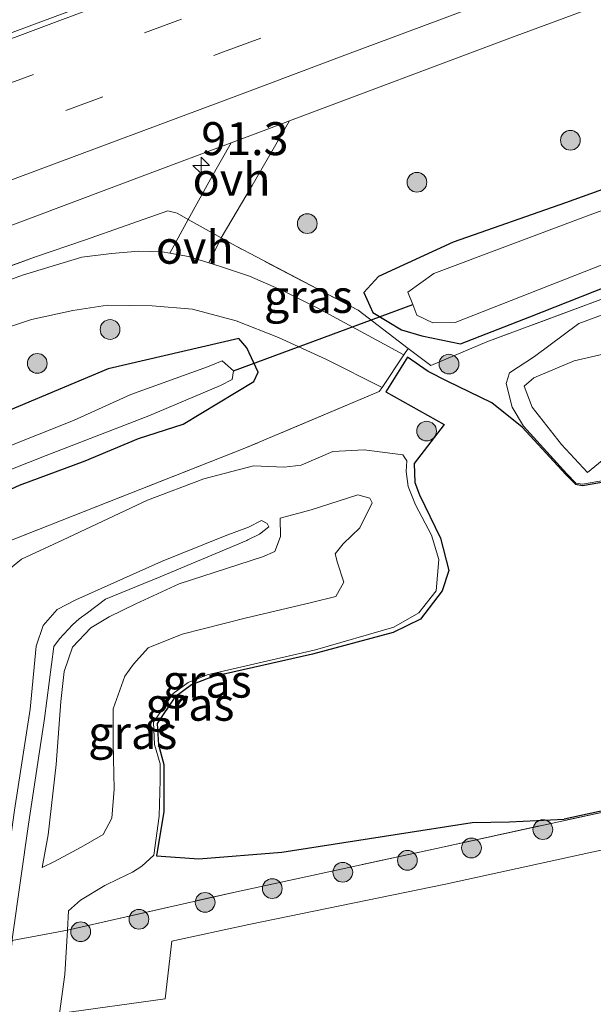
# Model space of a CAD drawing. Units: metres. Extents: x 199997 to 210015, y 462500 to 468753.
# Drawn here: x 201747 to 201790, y 468527 to 468601 of the extents above; entities that cross this region are included whole.
import ezdxf
from ezdxf.enums import TextEntityAlignment as Align

# ---------------------------------------------------------------- set-up
doc = ezdxf.new("R2010")
doc.units = ezdxf.units.M
doc.linetypes.add('IE-TERREINAFSCHEIDING', pattern=[10, 8, -2])
doc.linetypes.add('VW-3-9_STREEP', pattern=[12, 3, -9])
doc.layers.get('0').update_dxf_attribs({"lineweight": 25})
for name, color, linetype, lineweight in [('B-ME-AM-KILOMETR-S-B1', 7, 'Continuous', 18), ('B-ME-GR-BOOM-S-B1', 93, 'Continuous', 18), ('B-ME-GW-KRUINLIJN-L-B1', 93, 'Continuous', 18), ('B-ME-GW-TEENLIJN-L-B1', 93, 'Continuous', 18), ('B-ME-IE-GRASLAND-GV-B6', 93, 'Continuous', 18), ('B-ME-IE-GRONDWERKLIJN-GROND_INGERICHT-GV-B6', 253, 'Continuous', 18), ('B-ME-IE-GRONDWERKLIJN-GROND_NIETINGERICHT-GV-B6', 253, 'Continuous', 18), ('B-ME-IE-TERREINAFSCHEIDING-DOORGANG-L-B1', 8, 'IE-TERREINAFSCHEIDING-KUNSTMATIG-OPEN', 18), ('B-ME-IE-TERREINAFSCHEIDING-RASTERHEKWERK-L-B1', 8, 'IE-TERREINAFSCHEIDING', 18), ('B-ME-OG-WATER-GV-B6', 153, 'Continuous', 18), ('B-ME-VH-VERH_SOORT-BITUMEN-GV-B6', 8, 'IE-TERREINAFSCHEIDING-NATUURLIJK-HOUTWAL', 18), ('B-ME-VH-VERH_SOORT-ONVERHARD-GV-B6', 8, 'Continuous', 18), ('B-ME-VW-MARKERING-39STREEP-015-L-B1', 255, 'VW-3-9_STREEP', 18), ('B-ME-VW-MARKERING-STREEP-015-L-B1', 7, 'Continuous', 18)]:
    doc.layers.add(name, color=color, linetype=linetype, lineweight=lineweight)
for name, color, linetype in [('B-ME-GW-INSTEEKWATERGANG-L-B1', 10, 'Continuous'), ('B-ME-KG-KADASTRAAL-OPNAMEDTMGRENS-L-B1', 10, 'Continuous'), ('B-ME-KW-DUIKER-L-B1', 10, 'Continuous')]:
    doc.layers.add(name, color=color, linetype=linetype)
doc.styles.add('NLCS-ISO', font='NLCS-ISO.TTF')
doc.linetypes.add('IE-TERREINAFSCHEIDING-KUNSTMATIG-OPEN', pattern='A,7,-1.5,[67,NLCS.SHX,S=0.75,R=0,X=0,Y=0],-1.5', length=10)
doc.linetypes.add('IE-TERREINAFSCHEIDING-NATUURLIJK-HOUTWAL', pattern='A,7,-1.5,[67,NLCS.SHX,S=0.75,R=45,X=0,Y=0],-1.5,7,-1.5,[70,NLCS.SHX,S=0.75,R=0,X=0,Y=0],-1.5', length=20)

# ---------------------------------------------------------------- blocks, each defined once
blk = doc.blocks.new('hecto')
for p, q in [((0, 0.625), (-0.625, 0)), ((0, -0.625), (0, 0.625)), ((-0.625, 0), (0.625, 0)), ((0.625, 0), (0, -0.625))]:
    blk.add_line(p, q)
blk = doc.blocks.new('boom')
h = blk.add_hatch(color=256)
edge = h.paths.add_edge_path()
edge.add_arc((0, 0), 0.75, 0, 360)
blk.add_circle((0, 0), 0.75)

msp = doc.modelspace()

# ---------------------------------------------------------------- linework, layer by layer
at = {"layer": 'B-ME-GW-INSTEEKWATERGANG-L-B1'}
for points in [[(201846.653, 468609.217, 6.004), (201829.252, 468602.635, 5.891), (201808.987, 468595.13, 5.99), (201787.991, 468587.567, 6.095), (201779.453, 468584.593, 6.266), (201773.789, 468581.969, 6.491), (201772.674, 468580.774, 6.503), (201773.362, 468579.248, 6.392), (201775.535, 468577.93, 6.217), (201777.085, 468577.482, 6.154), (201780.014, 468576.863, 5.937), (201785.268, 468578.923, 5.906), (201793.101, 468582.005, 5.911)], [(201732.29, 468491.467, 5.536), (201734.235, 468508.974, 5.756), (201735.951, 468523.996, 5.814), (201737.761, 468538.831, 5.898), (201738.751, 468550.363, 5.831), (201740.27, 468561.707, 5.82), (201741.135, 468562.964, 5.84), (201744.102, 468565.023, 5.885), (201746.561, 468566.142, 5.882), (201751.545, 468567.993, 5.95), (201755.582, 468569.687, 5.824), (201758.969, 468570.784, 5.865), (201764.321, 468574.012, 6.115), (201764.65, 468574.716, 6.152), (201763.803, 468576.569, 6.37), (201763.189, 468577.272, 6.437), (201753.267, 468574.976, 6.576), (201742.654, 468570.534, 6.65)]]:
    msp.add_polyline3d(points, dxfattribs=at)
at = {"layer": 'B-ME-GW-KRUINLIJN-L-B1'}
for points in [[(201853.177, 468592.962, 9.44), (201844.354, 468590.119, 9.422), (201829.018, 468584.736, 9.401), (201817.074, 468580.527, 9.415), (201804.718, 468576.227, 9.373), (201797.42, 468573.232, 9.303), (201794.34, 468570.769, 8.281), (201791.742, 468568.835, 7.539), (201789.648, 468567.116, 6.601), (201787.673, 468569.231, 6.601), (201785.456, 468572.066, 6.524), (201784.851, 468573.652, 6.538), (201785.586, 468574.288, 6.706), (201788.635, 468575.59, 7.651), (201792.494, 468576.473, 8.603), (201796.694, 468577.378, 9.387), (201799.89, 468578.275, 9.415), (201812.026, 468582.666, 9.422), (201821.402, 468586.369, 9.38), (201838.713, 468592.777, 9.429), (201851.331, 468597.559, 9.415)], [(201766.332, 468563.631, 8.934), (201768.678, 468564.275, 8.787), (201772.222, 468565.416, 8.668), (201773.132, 468565.171, 8.668), (201773.302, 468564.819, 8.696), (201772.38, 468562.91, 8.724), (201771.118, 468561.704, 8.703), (201770.517, 468560.926, 8.661), (201770.682, 468560.247, 8.654), (201771.165, 468558.799, 8.682), (201770.559, 468557.693, 8.738), (201768.718, 468557.238, 8.892), (201763.672, 468556.05, 8.976), (201758.903, 468554.837, 9.319), (201756.314, 468553.804, 9.361), (201755.194, 468552.57, 9.417), (201754.548, 468551.662, 9.445), (201753.648, 468549.167, 9.522), (201753.669, 468546.578, 9.613), (201753.729, 468543.083, 9.585), (201753.546, 468540.879, 9.515), (201752.895, 468539.643, 9.501), (201751.22, 468538.673, 9.403), (201749.195, 468537.588, 8.906), (201748.272, 468537.142, 8.85)], [(201744.815, 468531.294, 10.104), (201745.309, 468535.242, 10.167), (201746.17, 468541.495, 10.236), (201747.364, 468549.161, 10.257), (201747.826, 468553.939, 10.201), (201748.334, 468555.508, 10.215), (201749.411, 468556.711, 10.218), (201750.825, 468557.458, 10.219), (201757.321, 468560.364, 10.224), (201762.166, 468562.295, 10.215), (201763.934, 468562.963, 10.166)], [(201763.934, 468562.963, 10.166), (201764.905, 468563.464, 9.878), (201765.339, 468563.239, 9.864), (201765.466, 468562.975, 9.885), (201764.759, 468562.417, 9.941), (201763.88, 468561.993, 10.095)], [(201763.88, 468561.993, 10.095), (201763.799, 468561.944, 10.095), (201757.229, 468559.2, 10.105), (201753.088, 468557.491, 10.12), (201751.699, 468556.467, 10.14), (201751.091, 468556, 10.17), (201750.573, 468555.556, 10.225), (201749.584, 468554.496, 10.248), (201749.165, 468553.912, 10.246), (201748.457, 468548.451, 10.074), (201747.245, 468540.437, 10.059), (201746.013, 468531.877, 10.111), (201745.983, 468531.592, 10.113)]]:
    msp.add_polyline3d(points, dxfattribs=at)
at = {"layer": 'B-ME-GW-TEENLIJN-L-B1'}
msp.add_line((201750.275, 468533.856, 6.249), (201750.184, 468532.377, 6.246), dxfattribs=at)
for points in [[(201854.869, 468588.746, 6.633), (201850.583, 468587.592, 6.6), (201843.627, 468585.468, 6.579), (201828.635, 468580.373, 6.481), (201821.558, 468577.524, 6.446), (201815.64, 468575.259, 6.271), (201805.614, 468571.76, 6.18), (201797.786, 468568.908, 6.131), (201793.194, 468566.903, 6.11), (201789.276, 468566.221, 6.103), (201788.781, 468566.306, 6.11), (201788.083, 468567.014, 6.103), (201784.789, 468570.616, 6.04), (201783.948, 468572.054, 6.04), (201783.471, 468573.848, 6.04), (201783.729, 468574.674, 6.047), (201785.64, 468575.904, 6.047), (201789.003, 468578.407, 6.047), (201800.731, 468582.727, 6.047), (201811.452, 468586.847, 6.04), (201823.422, 468591.478, 6.061), (201839.58, 468597.706, 6.075)], [(201756.26, 468565, 6.17), (201760.55, 468566.627, 6.13), (201764.299, 468567.623, 6.27), (201766.637, 468567.52, 6.277), (201767.927, 468567.655, 6.277), (201770.331, 468568.707, 6.242), (201772.713, 468568.826, 6.249), (201775.647, 468568.454, 6.249), (201775.952, 468567.993, 6.249), (201775.888, 468567.185, 6.256), (201776.037, 468566.05, 6.263), (201776.607, 468564.644, 6.326), (201777.821, 468562.356, 6.312), (201778.385, 468560.513, 6.375), (201778.177, 468558.135, 6.361), (201776.865, 468556.471, 6.354), (201774.949, 468555.384, 6.34), (201769.006, 468553.654, 6.41), (201760.798, 468551.758, 6.529), (201759.348, 468551.167, 6.522), (201758.223, 468550.352, 6.522), (201756.729, 468548.167, 6.529), (201756.792, 468546.462, 6.529), (201757.231, 468544.993, 6.529), (201757.232, 468543.771, 6.529), (201757.157, 468541.022, 6.557), (201756.744, 468538.063, 6.34), (201755.837, 468537.246, 6.305), (201755.131, 468536.797, 6.214), (201754.076, 468536.287, 6.214), (201753.032, 468535.784, 6.207), (201751.182, 468534.674, 6.249), (201750.275, 468533.856, 6.249)], [(201745.008, 468559.175, 6.163), (201746.701, 468560.535, 6.157), (201749.865, 468562.004, 6.157), (201756.26, 468565, 6.17)], [(201748.272, 468537.142, 8.85), (201748.723, 468539.62, 8.899), (201749.343, 468544.963, 9.011), (201749.69, 468549.73, 9.361), (201749.94, 468552.02, 9.585), (201750.577, 468553.845, 9.529), (201751.974, 468555.333, 9.501), (201753.362, 468556.166, 9.501), (201755.373, 468557.137, 9.417), (201758.664, 468558.671, 9.228), (201765.001, 468560.714, 8.948), (201765.928, 468561.122, 8.969), (201766.359, 468562.252, 8.941), (201766.332, 468563.631, 8.934)], [(201750.184, 468532.377, 6.246), (201749.984, 468529.02, 6.227), (201749.576, 468526.059, 6.235)]]:
    msp.add_polyline3d(points, dxfattribs=at)
at = {"layer": 'B-ME-IE-GRASLAND-GV-B6'}
for points in [[(201836.57, 468634.34, 7.434), (201807.88, 468623.626, 7.426), (201788.374, 468616.382, 7.405), (201764.002, 468607.224, 7.419), (201759.189, 468605.421, 7.397), (201733.181, 468595.738, 7.397), (201713.196, 468588.219, 7.405), (201713.737, 468595.404, 7.408), (201729.7, 468601.333, 7.401), (201744.919, 468607.039, 7.415), (201756.515, 468611.422, 7.447), (201785.884, 468622.329, 7.447), (201810.885, 468631.694, 7.426), (201834.148, 468640.375, 7.442), (201836.57, 468634.34, 7.434)], [(201802.377, 468584.595, 6.023), (201782.023, 468577.023, 5.988), (201777.755, 468575.222, 6.4), (201776.051, 468576.521, 6.428), (201772.259, 468579.414, 6.49), (201762.991, 468584.271, 6.813), (201761.854, 468584.906, 6.87), (201764.213, 468588.875, 7), (201767.029, 468593.779, 7.294), (201783.749, 468600.059, 7.285), (201812.711, 468610.764, 7.295)], [(201853.177, 468592.962, 9.44), (201844.354, 468590.119, 9.422), (201829.018, 468584.736, 9.401), (201817.074, 468580.527, 9.415), (201804.718, 468576.227, 9.373), (201797.42, 468573.232, 9.303), (201794.34, 468570.769, 8.281), (201791.742, 468568.835, 7.539), (201789.648, 468567.116, 6.601), (201787.673, 468569.231, 6.601), (201785.456, 468572.066, 6.524), (201784.851, 468573.652, 6.538), (201785.586, 468574.288, 6.706), (201788.635, 468575.59, 7.651), (201792.494, 468576.473, 8.603), (201796.694, 468577.378, 9.387), (201799.89, 468578.275, 9.415), (201812.026, 468582.666, 9.422), (201821.402, 468586.369, 9.38), (201838.713, 468592.777, 9.429), (201851.331, 468597.559, 9.415), (201853.177, 468592.962, 9.44)], [(201808.987, 468595.13, 5.99), (201787.991, 468587.567, 6.095), (201779.453, 468584.593, 6.266), (201773.789, 468581.969, 6.491), (201772.674, 468580.774, 6.503), (201773.362, 468579.248, 6.392), (201775.535, 468577.93, 6.217), (201777.085, 468577.482, 6.154), (201780.014, 468576.863, 5.937), (201785.268, 468578.923, 5.906), (201793.101, 468582.005, 5.911)], [(201793.101, 468582.005, 5.911), (201785.268, 468578.923, 5.906), (201780.014, 468576.863, 5.937), (201777.085, 468577.482, 6.154), (201775.535, 468577.93, 6.217), (201773.362, 468579.248, 6.392), (201772.674, 468580.774, 6.503), (201773.789, 468581.969, 6.491), (201779.453, 468584.593, 6.266), (201787.991, 468587.567, 6.095), (201808.987, 468595.13, 5.99)], [(201759.356, 468586.301, 6.995), (201758.504, 468586.777, 7.037), (201757.816, 468586.954, 7.123), (201751.49, 468584.743, 7.17), (201747.775, 468583.482, 7.168), (201740.964, 468581.005, 7.18), (201734.836, 468578.791, 7.27), (201725.559, 468575.269, 7.357), (201713.923, 468570.842, 7.3), (201711.367, 468569.884, 7.303), (201711.697, 468573.088, 7.333), (201730.372, 468580.107, 7.447), (201732.762, 468580.907, 7.369), (201756.252, 468589.732, 7.299), (201762.622, 468592.124, 7.296), (201761.051, 468589.356, 7.079), (201759.356, 468586.301, 6.995)], [(201800.804, 468590.696, 4.794), (201789.182, 468586.414, 4.794), (201777.996, 468582.201, 4.794), (201776.028, 468580.784, 4.794), (201776.392, 468579.857, 4.794), (201776.71, 468579.045, 4.794), (201777.917, 468578.467, 4.794), (201779.601, 468578.496, 4.794), (201794.363, 468584.271, 4.794)], [(201759.356, 468586.301, 6.995), (201758.597, 468584.905, 6.806), (201757.97, 468583.738, 6.699), (201757.372, 468583.839, 6.701), (201755.604, 468583.907, 6.687), (201753.526, 468583.718, 6.701), (201751.272, 468583.443, 6.722), (201746.776, 468582.086, 6.813), (201741.111, 468580.003, 6.82), (201726.968, 468574.367, 6.862), (201716.996, 468570.535, 6.918), (201711.221, 468568.463, 7.083), (201711.367, 468569.884, 7.303), (201713.923, 468570.842, 7.3), (201725.559, 468575.269, 7.357), (201734.836, 468578.791, 7.27), (201740.964, 468581.005, 7.18), (201747.775, 468583.482, 7.168), (201751.49, 468584.743, 7.17), (201757.816, 468586.954, 7.123), (201758.504, 468586.777, 7.037), (201759.356, 468586.301, 6.995)], [(201745.354, 468561.74, 6.163), (201763.649, 468568.948, 6.225), (201773.854, 468573.244, 6.429), (201774.067, 468573.561, 6.429), (201775.722, 468576.03, 6.428), (201776.051, 468576.521, 6.428), (201777.755, 468575.222, 6.4), (201782.023, 468577.023, 5.988), (201802.377, 468584.595, 6.023)], [(201760.906, 468583.013, 6.643), (201761.854, 468584.906, 6.87), (201762.991, 468584.271, 6.813), (201772.259, 468579.414, 6.49), (201776.051, 468576.521, 6.428), (201775.722, 468576.03, 6.428), (201769.135, 468579.592, 6.505), (201766.619, 468580.873, 6.512), (201764.017, 468582, 6.54), (201761.874, 468582.704, 6.61), (201760.906, 468583.013, 6.643)], [(201793.194, 468566.903, 6.11), (201789.276, 468566.221, 6.103), (201788.781, 468566.306, 6.11), (201788.083, 468567.014, 6.103), (201784.789, 468570.616, 6.04), (201783.948, 468572.054, 6.04), (201783.471, 468573.848, 6.04), (201783.729, 468574.674, 6.047), (201785.64, 468575.904, 6.047), (201789.003, 468578.407, 6.047), (201800.731, 468582.727, 6.047)], [(201800.731, 468582.727, 6.047), (201789.003, 468578.407, 6.047), (201785.64, 468575.904, 6.047), (201783.729, 468574.674, 6.047), (201783.471, 468573.848, 6.04), (201783.948, 468572.054, 6.04), (201784.789, 468570.616, 6.04), (201788.083, 468567.014, 6.103), (201788.781, 468566.306, 6.11), (201789.276, 468566.221, 6.103), (201793.194, 468566.903, 6.11)], [(201710.779, 468564.809, 7.033), (201716.323, 468566.873, 6.908), (201725.083, 468570.381, 6.838), (201735.889, 468574.62, 6.817), (201743.828, 468577.496, 6.754), (201747.471, 468578.712, 6.649), (201750.604, 468579.411, 6.635), (201753.231, 468579.811, 6.586), (201756.62, 468579.762, 6.565), (201759.674, 468579.501, 6.551), (201762.996, 468578.621, 6.551), (201766.211, 468577.353, 6.481), (201769.852, 468575.672, 6.397), (201774.067, 468573.561, 6.429), (201773.854, 468573.244, 6.429), (201763.649, 468568.948, 6.225), (201745.354, 468561.74, 6.163), (201742.102, 468556.303, 6.198), (201740.967, 468547.993, 6.223), (201740.895, 468545.852, 6.243), (201739.154, 468529.883, 6.126), (201734.818, 468490.12, 5.836), (201734.6, 468488.119, 5.821), (201732.902, 468470.887, 5.854)], [(201729.102, 468516.722, 5.665), (201730.493, 468537.271, 6.28), (201731.851, 468554.227, 6.385), (201732.887, 468562.015, 6.647), (201733.952, 468568.083, 6.646), (201734.918, 468569.347, 6.627), (201736.235, 468569.935, 6.65), (201739.353, 468569.712, 6.65), (201742.654, 468570.534, 6.65), (201753.267, 468574.976, 6.576), (201763.189, 468577.272, 6.437), (201763.803, 468576.569, 6.37), (201764.65, 468574.716, 6.152), (201764.321, 468574.012, 6.115), (201758.969, 468570.784, 5.865), (201755.582, 468569.687, 5.824), (201751.545, 468567.993, 5.95), (201746.561, 468566.142, 5.882), (201744.102, 468565.023, 5.885), (201741.135, 468562.964, 5.84), (201740.27, 468561.707, 5.82), (201738.751, 468550.363, 5.831), (201737.761, 468538.831, 5.898), (201735.951, 468523.996, 5.814)], [(201730.358, 468474.153, 5.577), (201732.29, 468491.467, 5.536), (201734.235, 468508.974, 5.756), (201735.951, 468523.996, 5.814), (201737.761, 468538.831, 5.898), (201738.751, 468550.363, 5.831), (201740.27, 468561.707, 5.82), (201741.135, 468562.964, 5.84), (201744.102, 468565.023, 5.885), (201746.561, 468566.142, 5.882), (201751.545, 468567.993, 5.95), (201755.582, 468569.687, 5.824), (201758.969, 468570.784, 5.865), (201764.321, 468574.012, 6.115), (201764.65, 468574.716, 6.152), (201763.803, 468576.569, 6.37), (201763.189, 468577.272, 6.437), (201753.267, 468574.976, 6.576), (201742.654, 468570.534, 6.65), (201739.353, 468569.712, 6.65), (201736.235, 468569.935, 6.65), (201734.918, 468569.347, 6.627)], [(201792.494, 468576.473, 8.603), (201788.635, 468575.59, 7.651), (201785.586, 468574.288, 6.706), (201784.851, 468573.652, 6.538), (201785.456, 468572.066, 6.524), (201787.673, 468569.231, 6.601), (201789.648, 468567.116, 6.601), (201791.742, 468568.835, 7.539)], [(201743.313, 468566.331, 4.718), (201748.574, 468568.406, 4.718), (201756.36, 468571.395, 4.718), (201761.811, 468573.717, 4.718), (201762.683, 468574.176, 4.718), (201762.778, 468574.816, 4.718), (201761.928, 468575.58, 4.718), (201760.817, 468575.119, 4.718), (201755.001, 468573.036, 4.718), (201750.66, 468571.057, 4.718), (201742.941, 468567.988, 4.718)], [(201793.223, 468566.806, 6.114), (201789.276, 468566.12, 6.106), (201788.732, 468566.212, 6.112), (201788.01, 468566.945, 6.104), (201784.708, 468570.556, 6.041), (201782.386, 468572.386, 6.041), (201779.004, 468574.029, 6.188), (201777.567, 468574.772, 6.363), (201775.996, 468575.855, 6.391), (201774.342, 468573.219, 6.391), (201778.775, 468570.74, 6.223), (201776.506, 468567.801, 6.216), (201776.551, 468566.359, 6.188), (201776.896, 468565.419, 6.188), (201778.488, 468562.121, 6.202), (201779.131, 468559.665, 6.258), (201778.629, 468558.121, 6.328), (201776.983, 468555.975, 6.349), (201774.916, 468554.978, 6.342), (201768.776, 468553.316, 6.349), (201761.167, 468551.595, 6.44), (201759.606, 468551.005, 6.454), (201758.326, 468550.061, 6.503), (201756.987, 468548.064, 6.503), (201757.106, 468546.449, 6.517), (201757.5, 468544.958, 6.503), (201757.494, 468541.376, 6.51), (201756.945, 468538.019, 6.44), (201760.161, 468537.793, 6.363), (201766.456, 468538.296, 6.279), (201777.014, 468539.944, 6.286), (201780.893, 468540.553, 6.223), (201783.736, 468540.605, 6.23), (201787.896, 468540.803, 6.323), (201795.582, 468542.479, 6.327)], [(201795.602, 468542.386, 6.295), (201778.203, 468538.592, 6.286), (201762.79, 468535.249, 6.289), (201750.184, 468532.377, 6.246), (201750.275, 468533.856, 6.249), (201751.182, 468534.674, 6.249), (201753.032, 468535.784, 6.207), (201754.076, 468536.287, 6.214), (201755.131, 468536.797, 6.214), (201755.837, 468537.246, 6.305), (201756.744, 468538.063, 6.34), (201757.157, 468541.022, 6.557), (201757.232, 468543.771, 6.529), (201757.231, 468544.993, 6.529), (201756.792, 468546.462, 6.529), (201756.729, 468548.167, 6.529), (201758.223, 468550.352, 6.522), (201759.348, 468551.167, 6.522), (201760.798, 468551.758, 6.529), (201769.006, 468553.654, 6.41), (201774.949, 468555.384, 6.34), (201776.865, 468556.471, 6.354), (201778.177, 468558.135, 6.361), (201778.385, 468560.513, 6.375), (201777.821, 468562.356, 6.312), (201776.607, 468564.644, 6.326), (201776.037, 468566.05, 6.263), (201775.888, 468567.185, 6.256), (201775.952, 468567.993, 6.249), (201775.647, 468568.454, 6.249), (201772.713, 468568.826, 6.249), (201770.331, 468568.707, 6.242), (201767.927, 468567.655, 6.277), (201766.637, 468567.52, 6.277), (201764.299, 468567.623, 6.27), (201760.55, 468566.627, 6.13), (201756.26, 468565, 6.17), (201749.865, 468562.004, 6.157), (201746.701, 468560.535, 6.157), (201745.008, 468559.175, 6.163)], [(201745.008, 468559.175, 6.163), (201746.701, 468560.535, 6.157), (201749.865, 468562.004, 6.157), (201756.26, 468565, 6.17), (201760.55, 468566.627, 6.13), (201764.299, 468567.623, 6.27), (201766.637, 468567.52, 6.277), (201767.927, 468567.655, 6.277), (201770.331, 468568.707, 6.242), (201772.713, 468568.826, 6.249), (201775.647, 468568.454, 6.249), (201775.952, 468567.993, 6.249), (201775.888, 468567.185, 6.256), (201776.037, 468566.05, 6.263), (201776.607, 468564.644, 6.326), (201777.821, 468562.356, 6.312), (201778.385, 468560.513, 6.375), (201778.177, 468558.135, 6.361), (201776.865, 468556.471, 6.354), (201774.949, 468555.384, 6.34), (201769.006, 468553.654, 6.41), (201760.798, 468551.758, 6.529), (201759.348, 468551.167, 6.522), (201758.223, 468550.352, 6.522), (201756.729, 468548.167, 6.529), (201756.792, 468546.462, 6.529), (201757.231, 468544.993, 6.529), (201757.232, 468543.771, 6.529), (201757.157, 468541.022, 6.557), (201756.744, 468538.063, 6.34), (201755.837, 468537.246, 6.305), (201755.131, 468536.797, 6.214), (201754.076, 468536.287, 6.214), (201753.032, 468535.784, 6.207), (201751.182, 468534.674, 6.249), (201750.275, 468533.856, 6.249), (201750.184, 468532.377, 6.246), (201745.983, 468531.592, 10.113)], [(201766.332, 468563.631, 8.934), (201768.678, 468564.275, 8.787), (201772.222, 468565.416, 8.668), (201773.132, 468565.171, 8.668), (201773.302, 468564.819, 8.696), (201772.38, 468562.91, 8.724), (201771.118, 468561.704, 8.703), (201770.517, 468560.926, 8.661), (201770.682, 468560.247, 8.654), (201771.165, 468558.799, 8.682), (201770.559, 468557.693, 8.738), (201768.718, 468557.238, 8.892), (201763.672, 468556.05, 8.976), (201758.903, 468554.837, 9.319), (201756.314, 468553.804, 9.361), (201755.194, 468552.57, 9.417), (201754.548, 468551.662, 9.445), (201753.648, 468549.167, 9.522), (201753.669, 468546.578, 9.613), (201753.729, 468543.083, 9.585), (201753.546, 468540.879, 9.515), (201752.895, 468539.643, 9.501), (201751.22, 468538.673, 9.403), (201749.195, 468537.588, 8.906), (201748.272, 468537.142, 8.85), (201748.723, 468539.62, 8.899), (201749.343, 468544.963, 9.011), (201749.69, 468549.73, 9.361), (201749.94, 468552.02, 9.585), (201750.577, 468553.845, 9.529), (201751.974, 468555.333, 9.501), (201753.362, 468556.166, 9.501), (201755.373, 468557.137, 9.417), (201758.664, 468558.671, 9.228), (201765.001, 468560.714, 8.948), (201765.928, 468561.122, 8.969), (201766.359, 468562.252, 8.941), (201766.332, 468563.631, 8.934)], [(201766.332, 468563.631, 8.934), (201766.359, 468562.252, 8.941), (201765.928, 468561.122, 8.969), (201765.001, 468560.714, 8.948), (201758.664, 468558.671, 9.228), (201755.373, 468557.137, 9.417), (201753.362, 468556.166, 9.501), (201751.974, 468555.333, 9.501), (201750.577, 468553.845, 9.529), (201749.94, 468552.02, 9.585), (201749.69, 468549.73, 9.361), (201749.343, 468544.963, 9.011), (201748.723, 468539.62, 8.899), (201748.272, 468537.142, 8.85), (201749.195, 468537.588, 8.906), (201751.22, 468538.673, 9.403), (201752.895, 468539.643, 9.501), (201753.546, 468540.879, 9.515), (201753.729, 468543.083, 9.585), (201753.669, 468546.578, 9.613), (201753.648, 468549.167, 9.522), (201754.548, 468551.662, 9.445), (201755.194, 468552.57, 9.417), (201756.314, 468553.804, 9.361), (201758.903, 468554.837, 9.319), (201763.672, 468556.05, 8.976), (201768.718, 468557.238, 8.892), (201770.559, 468557.693, 8.738), (201771.165, 468558.799, 8.682), (201770.682, 468560.247, 8.654), (201770.517, 468560.926, 8.661), (201771.118, 468561.704, 8.703), (201772.38, 468562.91, 8.724), (201773.302, 468564.819, 8.696), (201773.132, 468565.171, 8.668), (201772.222, 468565.416, 8.668), (201768.678, 468564.275, 8.787), (201766.332, 468563.631, 8.934)], [(201746.17, 468541.495, 10.236), (201747.364, 468549.161, 10.257), (201747.826, 468553.939, 10.201), (201748.334, 468555.508, 10.215), (201749.411, 468556.711, 10.218), (201750.825, 468557.458, 10.219), (201757.321, 468560.364, 10.224), (201762.166, 468562.295, 10.215), (201763.934, 468562.963, 10.166), (201764.905, 468563.464, 9.878), (201765.339, 468563.239, 9.864), (201765.466, 468562.975, 9.885), (201764.759, 468562.417, 9.941), (201763.88, 468561.993, 10.095), (201763.799, 468561.944, 10.095), (201757.229, 468559.2, 10.105), (201753.088, 468557.491, 10.12), (201751.699, 468556.467, 10.14), (201751.091, 468556, 10.17), (201750.573, 468555.556, 10.225), (201749.584, 468554.496, 10.248), (201749.165, 468553.912, 10.246), (201748.457, 468548.451, 10.074), (201747.245, 468540.437, 10.059), (201746.013, 468531.877, 10.111)], [(201746.013, 468531.877, 10.111), (201747.245, 468540.437, 10.059), (201748.457, 468548.451, 10.074), (201749.165, 468553.912, 10.246), (201749.584, 468554.496, 10.248), (201750.573, 468555.556, 10.225), (201751.091, 468556, 10.17), (201751.699, 468556.467, 10.14), (201753.088, 468557.491, 10.12), (201757.229, 468559.2, 10.105), (201763.799, 468561.944, 10.095), (201763.88, 468561.993, 10.095), (201764.759, 468562.417, 9.941), (201765.466, 468562.975, 9.885), (201765.339, 468563.239, 9.864), (201764.905, 468563.464, 9.878), (201763.934, 468562.963, 10.166), (201762.166, 468562.295, 10.215), (201757.321, 468560.364, 10.224), (201750.825, 468557.458, 10.219), (201749.411, 468556.711, 10.218), (201748.334, 468555.508, 10.215), (201747.826, 468553.939, 10.201), (201747.364, 468549.161, 10.257), (201746.17, 468541.495, 10.236)], [(201749.576, 468526.059, 6.235), (201749.984, 468529.02, 6.227), (201750.184, 468532.377, 6.246), (201762.79, 468535.249, 6.289), (201778.203, 468538.592, 6.286), (201795.602, 468542.386, 6.295), (201813.369, 468546.281, 6.345), (201817.704, 468547.304, 6.327), (201818.413, 468547.471, 6.324), (201823.41, 468548.648, 6.432), (201826.907, 468549.523, 6.435), (201852.008, 468554.638, 6.392), (201867.257, 468557.879, 6.253), (201868.337, 468555.156, 6.185), (201840.332, 468549.261, 6.226), (201820.25, 468544.891, 6.097), (201805.712, 468541.779, 5.999), (201794.641, 468539.316, 5.992), (201789.184, 468538.123, 5.996), (201778.886, 468535.864, 6.003), (201763.957, 468532.825, 6.003), (201758.105, 468531.546, 6.045), (201757.611, 468527.169, 6.045), (201749.576, 468526.059, 6.235)], [(201740.041, 468475.086, 10.033), (201741.233, 468486.125, 10.053), (201741.657, 468490.214, 10.068), (201742.426, 468498.083, 10.077), (201743.343, 468506.7, 10.068), (201744.559, 468517.98, 10.183), (201745.983, 468531.592, 10.113), (201750.184, 468532.377, 6.246), (201749.984, 468529.02, 6.227), (201749.576, 468526.059, 6.235)]]:
    msp.add_polyline3d(points, dxfattribs=at)
at = {"layer": 'B-ME-IE-GRONDWERKLIJN-GROND_INGERICHT-GV-B6'}
msp.add_polyline3d([(201742.647, 468464.288, 6.343), (201743.991, 468480.464, 6.388), (201745.378, 468490.548, 6.396), (201746.367, 468499.708, 6.394), (201748.588, 468518.881, 6.254), (201749.576, 468526.059, 6.235), (201757.611, 468527.169, 6.045), (201758.105, 468531.546, 6.045), (201763.957, 468532.825, 6.003), (201778.886, 468535.864, 6.003), (201789.184, 468538.123, 5.996), (201794.641, 468539.316, 5.992)], dxfattribs=at)
at = {"layer": 'B-ME-IE-GRONDWERKLIJN-GROND_NIETINGERICHT-GV-B6'}
msp.add_polyline3d([(201795.582, 468542.479, 6.327), (201787.896, 468540.803, 6.323), (201783.736, 468540.605, 6.23), (201780.893, 468540.553, 6.223), (201777.014, 468539.944, 6.286), (201766.456, 468538.296, 6.279), (201760.161, 468537.793, 6.363), (201756.945, 468538.019, 6.44), (201757.494, 468541.376, 6.51), (201757.5, 468544.958, 6.503), (201757.106, 468546.449, 6.517), (201756.987, 468548.064, 6.503), (201758.326, 468550.061, 6.503), (201759.606, 468551.005, 6.454), (201761.167, 468551.595, 6.44), (201768.776, 468553.316, 6.349), (201774.916, 468554.978, 6.342), (201776.983, 468555.975, 6.349), (201778.629, 468558.121, 6.328), (201779.131, 468559.665, 6.258), (201778.488, 468562.121, 6.202), (201776.896, 468565.419, 6.188), (201776.551, 468566.359, 6.188), (201776.506, 468567.801, 6.216), (201778.775, 468570.74, 6.223), (201774.342, 468573.219, 6.391), (201775.996, 468575.855, 6.391), (201777.567, 468574.772, 6.363), (201779.004, 468574.029, 6.188), (201782.386, 468572.386, 6.041), (201784.708, 468570.556, 6.041), (201788.01, 468566.945, 6.104), (201788.732, 468566.212, 6.112), (201789.276, 468566.12, 6.106), (201793.223, 468566.806, 6.114)], dxfattribs=at)
at = {"layer": 'B-ME-IE-TERREINAFSCHEIDING-DOORGANG-L-B1'}
for p, q in [((201758.504, 468586.777, 7.037), (201759.356, 468586.301, 6.995)), ((201759.356, 468586.301, 6.995), (201761.854, 468584.906, 6.87)), ((201761.854, 468584.906, 6.87), (201762.991, 468584.271, 6.813)), ((201775.722, 468576.03, 6.428), (201776.051, 468576.521, 6.428)), ((201774.067, 468573.561, 6.429), (201775.722, 468576.03, 6.428)), ((201773.854, 468573.244, 6.429), (201774.067, 468573.561, 6.429))]:
    msp.add_line(p, q, dxfattribs=at)
at = {"layer": 'B-ME-IE-TERREINAFSCHEIDING-RASTERHEKWERK-L-B1'}
for p, q in [((201757.816, 468586.954, 7.123), (201758.504, 468586.777, 7.037)), ((201777.755, 468575.222, 6.4), (201776.051, 468576.521, 6.428)), ((201745.983, 468531.592, 10.113), (201750.184, 468532.377, 6.246))]:
    msp.add_line(p, q, dxfattribs=at)
for points in [[(201845.717, 468600.759, 6.109), (201825.111, 468593.07, 5.99), (201802.377, 468584.595, 6.023), (201782.023, 468577.023, 5.988), (201777.755, 468575.222, 6.4)], [(201757.816, 468586.954, 7.123), (201751.49, 468584.743, 7.17), (201747.775, 468583.482, 7.168), (201740.964, 468581.005, 7.18), (201734.836, 468578.791, 7.27), (201725.559, 468575.269, 7.357), (201713.923, 468570.842, 7.3), (201711.367, 468569.884, 7.303)], [(201776.051, 468576.521, 6.428), (201772.259, 468579.414, 6.49), (201762.991, 468584.271, 6.813)], [(201773.854, 468573.244, 6.429), (201763.649, 468568.948, 6.225), (201745.354, 468561.74, 6.163), (201742.102, 468556.303, 6.198), (201740.967, 468547.993, 6.223)], [(201750.184, 468532.377, 6.246), (201762.79, 468535.249, 6.289), (201778.203, 468538.592, 6.286), (201795.602, 468542.386, 6.295), (201813.369, 468546.281, 6.345), (201817.704, 468547.304, 6.327)]]:
    msp.add_polyline3d(points, dxfattribs=at)
at = {"layer": 'B-ME-KG-KADASTRAAL-OPNAMEDTMGRENS-L-B1'}
for points in [[(201784.708, 468570.556, 6.041), (201788.01, 468566.945, 6.104), (201788.732, 468566.212, 6.112), (201789.276, 468566.12, 6.106), (201793.223, 468566.806, 6.114), (201797.823, 468568.815, 6.135), (201805.648, 468571.666, 6.184), (201815.675, 468575.165, 6.275), (201821.595, 468577.431, 6.45), (201828.67, 468580.279, 6.485), (201843.658, 468585.373, 6.583), (201850.611, 468587.496, 6.604), (201854.907, 468588.653, 6.63)], [(201779.004, 468574.029, 6.188), (201777.567, 468574.772, 6.363), (201775.996, 468575.855, 6.391), (201774.342, 468573.219, 6.391)], [(201784.708, 468570.556, 6.041), (201782.386, 468572.386, 6.041), (201779.004, 468574.029, 6.188)], [(201774.342, 468573.219, 6.391), (201778.775, 468570.74, 6.223), (201776.506, 468567.801, 6.216), (201776.551, 468566.359, 6.188), (201776.896, 468565.419, 6.188), (201778.488, 468562.121, 6.202), (201779.131, 468559.665, 6.258), (201778.629, 468558.121, 6.328), (201776.983, 468555.975, 6.349), (201774.916, 468554.978, 6.342), (201768.776, 468553.316, 6.349), (201761.167, 468551.595, 6.44), (201759.606, 468551.005, 6.454), (201758.326, 468550.061, 6.503), (201756.987, 468548.064, 6.503), (201757.106, 468546.449, 6.517), (201757.5, 468544.958, 6.503), (201757.494, 468541.376, 6.51), (201756.945, 468538.019, 6.44), (201760.161, 468537.793, 6.363), (201766.456, 468538.296, 6.279), (201777.014, 468539.944, 6.286), (201780.893, 468540.553, 6.223), (201783.736, 468540.605, 6.23), (201787.896, 468540.803, 6.323)], [(201817.618, 468547.381, 6.324), (201813.348, 468546.373, 6.377), (201795.582, 468542.479, 6.327), (201787.896, 468540.803, 6.323)]]:
    msp.add_polyline3d(points, dxfattribs=at)
at = {"layer": 'B-ME-KW-DUIKER-L-B1'}
msp.add_line((201762.778, 468574.816, 4.718), (201776.392, 468579.857, 4.794), dxfattribs=at)
at = {"layer": 'B-ME-OG-WATER-GV-B6'}
for points in [[(201848.462, 468604.709, 4.794), (201836.954, 468600.198, 4.794), (201823.753, 468595.259, 4.794), (201806.431, 468588.743, 4.794), (201794.363, 468584.271, 4.794), (201779.601, 468578.496, 4.794), (201777.917, 468578.467, 4.794), (201776.71, 468579.045, 4.794), (201776.392, 468579.857, 4.794), (201776.028, 468580.784, 4.794), (201777.996, 468582.201, 4.794), (201789.182, 468586.414, 4.794), (201800.804, 468590.696, 4.794), (201817.284, 468596.679, 4.794), (201827.716, 468600.595, 4.794), (201845.269, 468607.148, 4.794), (201847.326, 468607.54, 4.794), (201848.462, 468604.709, 4.794)], [(201742.941, 468567.988, 4.718), (201750.66, 468571.057, 4.718), (201755.001, 468573.036, 4.718), (201760.817, 468575.119, 4.718), (201761.928, 468575.58, 4.718), (201762.778, 468574.816, 4.718), (201762.683, 468574.176, 4.718), (201761.811, 468573.717, 4.718), (201756.36, 468571.395, 4.718), (201748.574, 468568.406, 4.718), (201743.313, 468566.331, 4.718)]]:
    msp.add_polyline3d(points, dxfattribs=at)
at = {"layer": 'B-ME-VH-VERH_SOORT-BITUMEN-GV-B6'}
for points in [[(201496.085, 468492.472, 7.472), (201494.861, 468495.381, 7.35), (201493.496, 468498.622, 7.491), (201492.183, 468501.744, 7.512), (201490.965, 468504.636, 7.477), (201490.806, 468505.015, 7.495), (201498.305, 468507.827, 7.495), (201521.286, 468516.415, 7.488), (201547.683, 468526.343, 7.488), (201574.209, 468536.241, 7.488), (201599.173, 468545.587, 7.404), (201625.22, 468555.314, 7.404), (201651.211, 468565.064, 7.397), (201673.674, 468573.44, 7.397), (201693.834, 468580.995, 7.397), (201713.196, 468588.219, 7.405), (201733.181, 468595.738, 7.397), (201759.189, 468605.421, 7.397), (201764.002, 468607.224, 7.419), (201788.374, 468616.382, 7.405), (201807.88, 468623.626, 7.426)], [(201812.711, 468610.764, 7.295), (201783.749, 468600.059, 7.285), (201767.029, 468593.779, 7.294), (201765.638, 468593.257, 7.294), (201762.622, 468592.124, 7.296), (201756.252, 468589.732, 7.299), (201732.762, 468580.907, 7.369), (201730.372, 468580.107, 7.447), (201711.697, 468573.088, 7.333), (201692.231, 468565.772, 7.343), (201672.685, 468558.582, 7.474), (201660.009, 468553.851, 7.347), (201631.088, 468542.993, 7.302), (201601.928, 468531.985, 7.317), (201571.346, 468520.582, 7.299), (201543.26, 468510.22, 7.317), (201514.98, 468499.6, 7.323), (201496.085, 468492.472, 7.472)], [(201741.111, 468580.003, 6.82), (201746.776, 468582.086, 6.813), (201751.272, 468583.443, 6.722), (201753.526, 468583.718, 6.701), (201755.604, 468583.907, 6.687), (201757.372, 468583.839, 6.701), (201757.97, 468583.738, 6.699), (201759.373, 468583.503, 6.694), (201760.906, 468583.013, 6.643), (201761.874, 468582.704, 6.61), (201764.017, 468582, 6.54), (201766.619, 468580.873, 6.512), (201769.135, 468579.592, 6.505), (201775.722, 468576.03, 6.428), (201774.067, 468573.561, 6.429), (201769.852, 468575.672, 6.397), (201766.211, 468577.353, 6.481), (201762.996, 468578.621, 6.551), (201759.674, 468579.501, 6.551), (201756.62, 468579.762, 6.565), (201753.231, 468579.811, 6.586), (201750.604, 468579.411, 6.635), (201747.471, 468578.712, 6.649), (201743.828, 468577.496, 6.754)]]:
    msp.add_polyline3d(points, dxfattribs=at)
at = {"layer": 'B-ME-VH-VERH_SOORT-ONVERHARD-GV-B6'}
for points in [[(201759.356, 468586.301, 6.995), (201761.051, 468589.356, 7.079), (201762.622, 468592.124, 7.296), (201765.638, 468593.257, 7.294), (201767.029, 468593.779, 7.294), (201764.213, 468588.875, 7), (201761.854, 468584.906, 6.87), (201759.356, 468586.301, 6.995)], [(201760.906, 468583.013, 6.643), (201759.373, 468583.503, 6.694), (201757.97, 468583.738, 6.699), (201758.597, 468584.905, 6.806), (201759.356, 468586.301, 6.995), (201761.854, 468584.906, 6.87), (201760.906, 468583.013, 6.643)]]:
    msp.add_polyline3d(points, dxfattribs=at)
at = {"layer": 'B-ME-VW-MARKERING-39STREEP-015-L-B1'}
for points in [[(201762.044, 468599.016, 7.388), (201785.147, 468607.695, 7.392), (201808.649, 468616.468, 7.378), (201839.171, 468627.86, 7.378)], [(201492.183, 468501.744, 7.512), (201494.383, 468502.559, 7.506), (201536.111, 468518.172, 7.492), (201543.279, 468520.866, 7.491), (201580.722, 468534.939, 7.485), (201621.686, 468550.244, 7.478), (201635.976, 468555.596, 7.482), (201673.435, 468569.625, 7.492), (201684.834, 468573.888, 7.49), (201722.3, 468587.901, 7.485), (201760.641, 468602.164, 7.485)], [(201493.496, 468498.622, 7.491), (201524.427, 468510.128, 7.451), (201560.114, 468523.523, 7.388), (201566.153, 468525.78, 7.386), (201603.624, 468539.778, 7.374), (201638.001, 468552.686, 7.388), (201646.041, 468555.7, 7.388), (201683.498, 468569.737, 7.388), (201690.088, 468572.201, 7.388), (201727.556, 468586.207, 7.388), (201762.044, 468599.016, 7.388)]]:
    msp.add_polyline3d(points, dxfattribs=at)
at = {"layer": 'B-ME-VW-MARKERING-STREEP-015-L-B1'}
for points in [[(201763.46, 468595.838, 7.312), (201771.454, 468598.842, 7.331), (201790.063, 468605.808, 7.254), (201811.715, 468613.917, 7.261), (201840.475, 468624.612, 7.254)], [(201490.965, 468504.636, 7.477), (201498.803, 468507.569, 7.475), (201536.266, 468521.585, 7.463), (201548.389, 468526.129, 7.465), (201585.844, 468540.166, 7.47), (201589.698, 468541.609, 7.47), (201627.159, 468555.632, 7.463), (201639.666, 468560.319, 7.458), (201677.123, 468574.354, 7.442), (201715.715, 468588.734, 7.428), (201736.824, 468596.623, 7.414), (201759.352, 468605.056, 7.421)], [(201494.861, 468495.381, 7.35), (201517.763, 468503.924, 7.333), (201525.88, 468506.967, 7.333), (201563.336, 468521.005, 7.333), (201578.891, 468526.83, 7.333), (201616.35, 468540.86, 7.333), (201622.779, 468543.27, 7.334), (201660.236, 468557.305, 7.34), (201691.482, 468569.018, 7.339), (201728.964, 468582.984, 7.319), (201763.46, 468595.838, 7.312)]]:
    msp.add_polyline3d(points, dxfattribs=at)

# ---------------------------------------------------------------- block references
at = {"layer": 'B-ME-AM-KILOMETR-S-B1', "rotation": 90}
msp.add_blockref('hecto', (201760.34, 468590.405, 7.257), dxfattribs=at)
at = {"layer": 'B-ME-GR-BOOM-S-B1', "rotation": 90}
for p in [(201788.357, 468592.312, 6.574), (201776.708, 468589.128, 6.77), (201768.387, 468585.988, 6.833), (201753.422, 468577.958, 6.663), (201747.897, 468575.388, 6.663), (201779.143, 468575.331, 6.208), (201777.446, 468570.248, 6.191), (201786.268, 468540.012, 6.188), (201780.849, 468538.62, 6.162), (201775.987, 468537.683, 6.183), (201771.085, 468536.781, 6.19), (201765.731, 468535.542, 6.169), (201760.637, 468534.494, 6.169), (201755.617, 468533.209, 6.176), (201751.192, 468532.266, 6.176)]:
    msp.add_blockref('boom', p, dxfattribs=at)

# ---------------------------------------------------------------- texts
at = {"layer": 'B-ME-AM-KILOMETR-S-B1', "ltscale": 0.2, "style": 'NLCS-ISO'}
msp.add_text('91.3', height=2.5, dxfattribs=at).set_placement((201760.34, 468590.405, 7.257), align=Align.BOTTOM_LEFT)
at = {"layer": 'B-ME-IE-GRASLAND-GV-B6', "ltscale": 0.2, "style": 'NLCS-ISO'}
for p in [(201768.4785, 468580.468), (201760.787, 468551.279), (201760.787, 468551.279), (201759.483, 468549.5235), (201755.1405, 468547.379)]:
    msp.add_text('gras', height=2.5, dxfattribs=at).set_placement(p, align=Align.MIDDLE_CENTER)
at = {"layer": 'B-ME-VH-VERH_SOORT-ONVERHARD-GV-B6', "ltscale": 0.2, "style": 'NLCS-ISO'}
for p in [(201762.6399, 468589.3624), (201759.8517, 468584.197)]:
    msp.add_text('ovh', height=2.5, dxfattribs=at).set_placement(p, align=Align.MIDDLE_CENTER)

doc.saveas('drawing.dxf')
